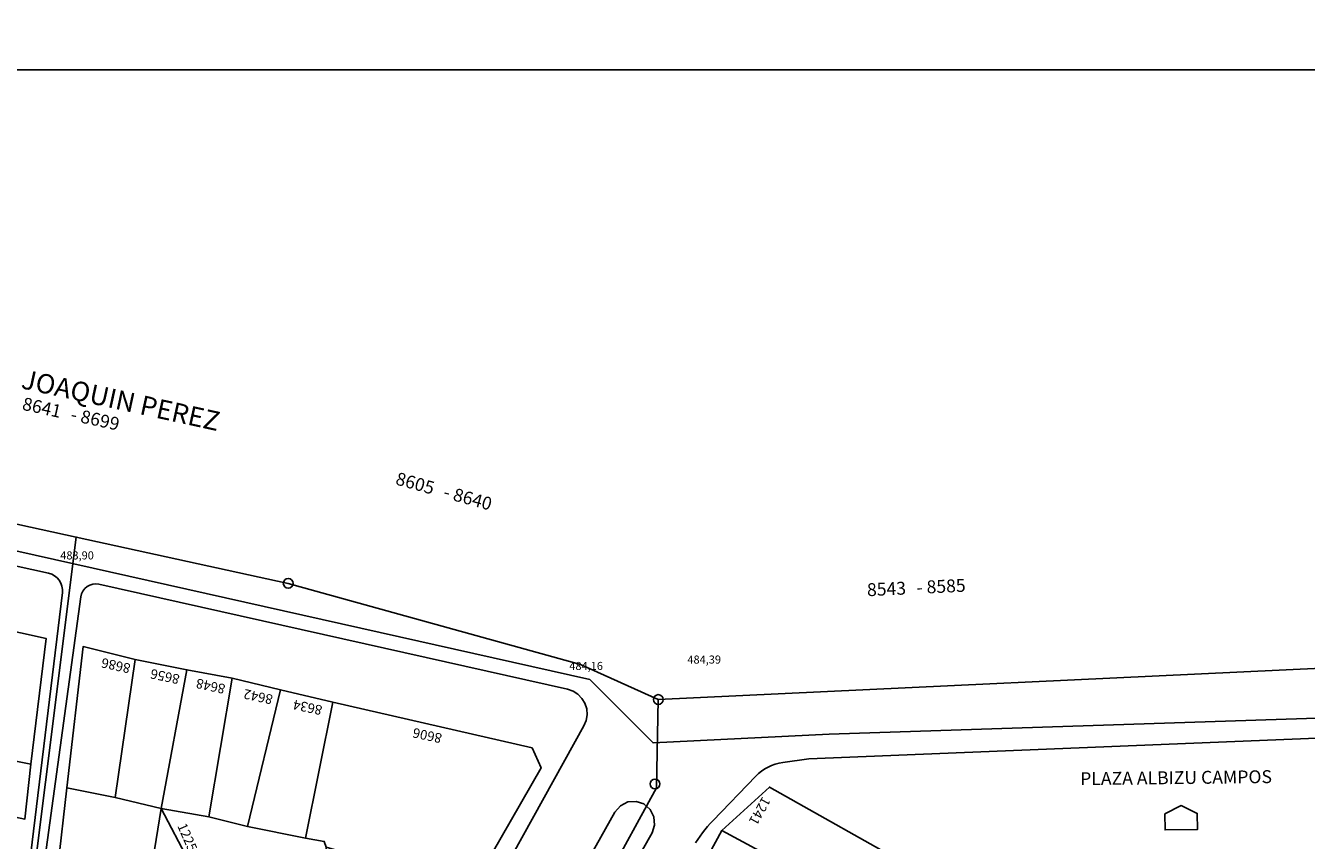
# Model space of a CAD drawing. Extents: x 329865 to 340000, y 6294997 to 6310135.
# Drawn here: x 337577 to 337775, y 6299681 to 6299807 of the extents above; entities that cross this region are included whole.
import ezdxf

# ---------------------------------------------------------------- set-up
doc = ezdxf.new("R2010")
doc.units = 0
doc.header["$MEASUREMENT"] = 0
doc.layers.get('0').update_dxf_attribs({"linetype": 'CONTINUOUS'})
for name, color, linetype in [('1010', 7, 'CONTINUOUS'), ('1400', 7, 'CONTINUOUS'), ('1500', 7, 'CONTINUOUS'), ('2000', 7, 'CONTINUOUS'), ('2510', 7, 'CONTINUOUS'), ('LIMITE_PREDIAL', 7, 'CONTINUOUS')]:
    doc.layers.add(name, color=color, linetype=linetype)

msp = doc.modelspace()

# ---------------------------------------------------------------- linework, layer by layer
at = {"color": 1}
msp.add_lwpolyline([(336597.77, 6299971), (336670.36, 6299982.74), (336702.56, 6299984.1), (336830.82, 6299972.91), (336857.57, 6299965.82), (336924.15, 6299924.34), (336952.53, 6299911.78), (337144.65, 6299885.04), (337181.76, 6299855.57), (337296.38, 6299796.08), (337410.99, 6299768.24), (337462.3, 6299750.78), (337664.24, 6299705.48), (337674.06, 6299695.65), (337701.36, 6299697.04), (337863.52, 6299702.36), (337991, 6299706.15), (338161.32, 6299715.36)], dxfattribs=at)
at = {"color": 3}
for points in [[(337300, 6299200), (338200, 6299200), (338200, 6299800), (337300, 6299800), (337300, 6299200)], [(337753.4, 6299684.67), (337753.43, 6299682.17), (337758.43, 6299682.23), (337758.4, 6299684.72), (337755.89, 6299685.95), (337753.4, 6299684.67)]]:
    msp.add_lwpolyline(points, dxfattribs=at)
at = {"color": 10}
for points in [[(337544.49, 6299736.36), (337584.66, 6299727.58), (337617.51, 6299720.4)], [(337617.51, 6299720.4), (337584.66, 6299727.58), (337575.13, 6299651.57), (337574.42, 6299633.12)], [(337617.51, 6299720.4), (337662.81, 6299707.83), (337674.87, 6299702.39)], [(337784.25, 6299707.56), (337674.87, 6299702.39)], [(337658.98, 6299660.18), (337674.57, 6299688.7), (337674.87, 6299702.39)]]:
    msp.add_lwpolyline(points, dxfattribs=at)
at = {"layer": '1400', "color": 2}
for points in [[(337564.5, 6299715.25), (337580, 6299711.85)], [(337574, 6299627.1), (337578.9, 6299635.6), (337582.8, 6299642.5), (337586.9, 6299649.6), (337590.5, 6299656.2), (337594.4, 6299663.2), (337597.9, 6299669.9), (337602.1, 6299677.3), (337597.8, 6299685.5), (337596.8, 6299679.1), (337593.1, 6299672.5), (337581.1, 6299651.6), (337578.7, 6299653.1), (337581.8, 6299676.4), (337583.2, 6299688.7), (337585.7, 6299710.6)], [(337580, 6299711.85), (337577.6, 6299692.35), (337576.7, 6299683.85)], [(337585.7, 6299710.6), (337593.8, 6299708.6), (337601.8, 6299707), (337608.8, 6299705.7), (337616.3, 6299703.9), (337624.4, 6299702), (337655.3, 6299694.9), (337656.7, 6299691.8), (337645.9, 6299673)], [(337680.5, 6299674.3), (337684.7, 6299682.1), (337692.1, 6299688.8), (337714.7, 6299676.1)]]:
    msp.add_lwpolyline(points, dxfattribs=at)
at = {"layer": '1500'}
for centre in [(337617.5, 6299720.4), (337674.86, 6299702.39), (337674.37, 6299689.3)]:
    msp.add_circle(centre, 0.759, dxfattribs=at)
at = {"layer": '2000', "color": 1}
for points in [[(337572.4, 6299636.05), (337582.5, 6299718.97), (337582.51, 6299719.47), (337582.43, 6299719.98), (337582.27, 6299720.45), (337582.01, 6299720.89), (337581.68, 6299721.28), (337581.29, 6299721.59), (337580.84, 6299721.83), (337580.36, 6299721.99), (337543.2, 6299730.15)], [(337585.6, 6299557.9), (337663.35, 6299698.32), (337663.7, 6299699.15), (337663.84, 6299700.04), (337663.77, 6299700.94), (337663.5, 6299701.8), (337663.04, 6299702.57), (337662.41, 6299703.22), (337661.65, 6299703.7), (337660.8, 6299704), (337588.14, 6299720.25), (337587.67, 6299720.31), (337587.2, 6299720.27), (337586.74, 6299720.13), (337586.33, 6299719.9), (337585.97, 6299719.59), (337585.68, 6299719.21), (337585.47, 6299718.78), (337585.36, 6299718.32), (337576.24, 6299651.98)], [(337782, 6299696.6), (337698.2, 6299693.2), (337694.18, 6299692.64), (337693.58, 6299692.54), (337693, 6299692.38), (337692.44, 6299692.18), (337691.89, 6299691.92), (337691.37, 6299691.63), (337690.87, 6299691.29), (337690.4, 6299690.91), (337689.97, 6299690.5), (337683.33, 6299683.6), (337682.91, 6299683.15), (337682.5, 6299682.68), (337682.1, 6299682.2), (337681.72, 6299681.71), (337681.35, 6299681.21), (337681, 6299680.7), (337680.66, 6299680.17)], [(337640.4, 6299622.7), (337673.9, 6299681.7), (337674.3, 6299682.92), (337674.2, 6299684.2), (337673.62, 6299685.35), (337672.64, 6299686.19), (337671.42, 6299686.59), (337670.14, 6299686.5), (337668.99, 6299685.92), (337668.15, 6299684.94), (337616.2, 6299592.2)]]:
    msp.add_lwpolyline(points, dxfattribs=at)
at = {"layer": 'LIMITE_PREDIAL', "color": 4}
for points in [[(337564.5, 6299715.25), (337580, 6299711.85), (337577.6, 6299692.35), (337561.4, 6299695.55), (337564.5, 6299715.25)], [(337593.8, 6299708.6), (337585.7, 6299710.6), (337583.2, 6299688.7), (337590.7, 6299687.2), (337593.8, 6299708.6)], [(337593.8, 6299708.6), (337601.8, 6299707), (337597.8, 6299685.5), (337590.7, 6299687.2), (337593.8, 6299708.6)], [(337601.8, 6299707), (337608.8, 6299705.7), (337605.2, 6299684.2), (337597.8, 6299685.5), (337601.8, 6299707)], [(337608.8, 6299705.7), (337616.3, 6299703.9), (337611.2, 6299682.7), (337605.2, 6299684.2), (337608.8, 6299705.7)], [(337616.3, 6299703.9), (337624.4, 6299702), (337620.2, 6299680.9), (337611.2, 6299682.7), (337616.3, 6299703.9)], [(337624.4, 6299702), (337655.3, 6299694.9), (337656.7, 6299691.8), (337645.9, 6299673), (337623.4, 6299679.5), (337623.1, 6299680.4), (337620.2, 6299680.9), (337624.4, 6299702)], [(337577.6, 6299692.35), (337576.7, 6299683.85), (337556.9, 6299688.05), (337558.5, 6299696.25), (337561.4, 6299695.55), (337577.6, 6299692.35)], [(337597.8, 6299685.5), (337590.7, 6299687.2), (337583.2, 6299688.7), (337581.8, 6299676.4), (337593.1, 6299672.5), (337596.8, 6299679.1), (337597.8, 6299685.5)], [(337684.7, 6299682.1), (337692.1, 6299688.8), (337714.7, 6299676.1), (337710.1, 6299668.4), (337684.7, 6299682.1)], [(337597.8, 6299685.5), (337602.1, 6299677.3), (337620, 6299666.8), (337623.9, 6299674), (337623.4, 6299679.5), (337623.1, 6299680.4), (337620.2, 6299680.9), (337611.2, 6299682.7), (337605.2, 6299684.2), (337597.8, 6299685.5)], [(337684.7, 6299682.1), (337680.5, 6299674.3), (337696.5, 6299665.4), (337704.3, 6299661.2), (337705.7, 6299660.2), (337710.1, 6299668.4), (337684.7, 6299682.1)]]:
    msp.add_lwpolyline(points, dxfattribs=at)

# ---------------------------------------------------------------- texts
at = {"color": 10}
msp.add_text('JOSE JOAQUIN PEREZ', height=3, rotation=347.6708, dxfattribs=at).set_placement((337565.23, 6299753.02))
at = {"color": 1}
for s, p in [('483,90', (337582.17, 6299724.11)), ('484,39', (337679.38, 6299707.96)), ('484,16', (337661.08, 6299706.97))]:
    msp.add_text(s, height=1.25, dxfattribs=at).set_placement(p)
at = {"color": 3}
msp.add_text('PLAZA ALBIZU CAMPOS', height=2, rotation=0.6303, dxfattribs=at).set_placement((337740.27, 6299689.11))
at = {"layer": '1010', "color": 10}
for s, rotation, p in [('8641', 347.6708, (337576.15, 6299747.34)), (' - 8699', 347.6708, (337583.06, 6299745.83)), ('8605', 344.5195, (337634, 6299735.77)), (' - 8640', 344.5195, (337640.82, 6299733.88)), ('8543', 2.6929, (337707.26, 6299718.4)), (' - 8585', 2.6929, (337714.33, 6299718.73))]:
    msp.add_text(s, height=2, rotation=rotation, dxfattribs=at).set_placement(p)
at = {"layer": '2510', "color": 4}
for s, rotation, p in [('8686', 167.762, (337593.17, 6299707.89)), ('8656', 167.762, (337600.78, 6299706.2)), ('8648', 167.762, (337607.86, 6299704.7)), ('8642', 167.762, (337615.23, 6299703.07)), ('8634', 167.762, (337622.89, 6299701.41)), ('8606', 167.762, (337641.44, 6299697.05)), ('1241', 240.7569, (337691.05, 6299687.46)), ('1225', 293.6409, (337600.28, 6299682.81))]:
    msp.add_text(s, height=1.5, rotation=rotation, dxfattribs=at).set_placement(p)

doc.saveas('drawing.dxf')
